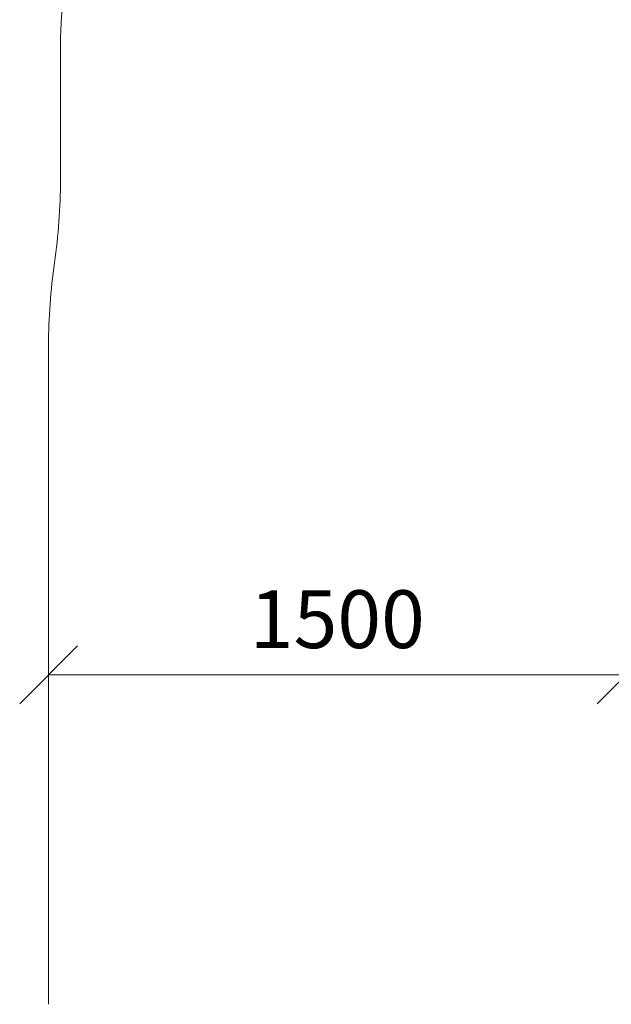
# Model space of a CAD drawing. Units: millimetres. Extents: x 2528 to 578302, y -1972 to 596964.
# Drawn here: x 2528 to 4065, y 5535 to 8090 of the extents above; entities that cross this region are included whole.
import ezdxf

# ---------------------------------------------------------------- set-up
doc = ezdxf.new("R2010")
doc.units = ezdxf.units.MM
doc.layers.get('0').update_dxf_attribs({"color": 1, "lineweight": 15})
doc.layers.get('Defpoints').update_dxf_attribs({"lineweight": 15})
doc.layers.add('Подписи', color=7, linetype='Continuous', lineweight=15)
doc.styles.add('GOST-2.304_Type-B_italic', font='GOST Common Italic.ttf')
doc.dimstyles.new('Мой размер', dxfattribs={"dimtxt": 150, "dimasz": 150, "dimexe": 0, "dimexo": 0.625, "dimgap": 50, "dimtad": 1, "dimtxsty": 'GOST-2.304_Type-B_italic', "dimblk": 'OBLIQUE', "dimcen": 2.5, "dimclrt": 256, "dimadec": 0, "dimazin": 0, "dimtfac": 1, "dimtmove": 0, "dimatfit": 3, "dimfxl": 1, "dimlwd": -1, "dimlwe": -1, "dimarcsym": 0})

# ---------------------------------------------------------------- blocks, each defined once
blk = doc.blocks.new('_Oblique')
at = {"color": 0, "linetype": 'ByBlock', "lineweight": -2}
blk.add_line((-0.5, -0.5), (0.5, 0.5), dxfattribs=at)
blk = doc.blocks.new('*D73')
at = {"layer": 'Defpoints', "color": 0, "ltscale": 600, "transparency": 16777216}
for p in [(2603.1, 6390.2), (2603.1, 6390.2), (4103.1, 6390.2)]:
    blk.add_point(p, dxfattribs=at)
at = {"layer": 'Подписи', "color": 0, "ltscale": 600, "transparency": 16777216}
for p, q in [((2603.1, 6390.8), (2603.1, 6390.2)), ((4103.1, 6390.2), (2603.1, 6390.2)), ((4103.1, 6389.6), (4103.1, 6390.2))]:
    blk.add_line(p, q, dxfattribs=at)
at = {"layer": 'Подписи', "color": 0, "ltscale": 600, "transparency": 16777216, "xscale": 150, "yscale": 150, "zscale": 150, "rotation": 180}
blk.add_blockref('_Oblique', (2603.1, 6390.2), dxfattribs=at)
at = {"layer": 'Подписи', "color": 0, "ltscale": 600, "transparency": 16777216, "xscale": 150, "yscale": 150, "zscale": 150}
blk.add_blockref('_Oblique', (4103.1, 6390.2), dxfattribs=at)
at = {"layer": 'Подписи', "ltscale": 600, "transparency": 16777216, "insert": (3353.1, 6515.2), "char_height": 150, "attachment_point": 5, "style": 'GOST-2.304_Type-B_italic'}
blk.add_mtext('1500', dxfattribs=at)

msp = doc.modelspace()

# ---------------------------------------------------------------- linework, layer by layer
at = {"layer": 'Подписи'}
for p, q in [((2633.942, 7674.205), (2633.942, 8005.375)), ((2603.107, 7245.18), (2603.109, 5535.18))]:
    msp.add_line(p, q, dxfattribs=at)
for centre, start, end in [((4133.942, 8005.375), 90, 180), ((1133.942, 7674.205), 351.778074, 0), ((4103.107, 7245.182), 171.778074, 180.000077)]:
    msp.add_arc(centre, 1500, start, end, dxfattribs=at)

# ---------------------------------------------------------------- dimensions: what is measured, and where the dimension line sits
at = {"layer": 'Подписи', "ltscale": 600}
dim = msp.add_linear_dim(base=(2603.108, 6390.18), p1=(4103.108, 6390.181), p2=(2603.108, 6390.18), angle=180, dimstyle='Мой размер', dxfattribs=at)
dim.commit()
dim.dimension.update_dxf_attribs({"geometry": '*D73', "text_midpoint": (3353.108, 6515.18)})

doc.saveas('drawing.dxf')
